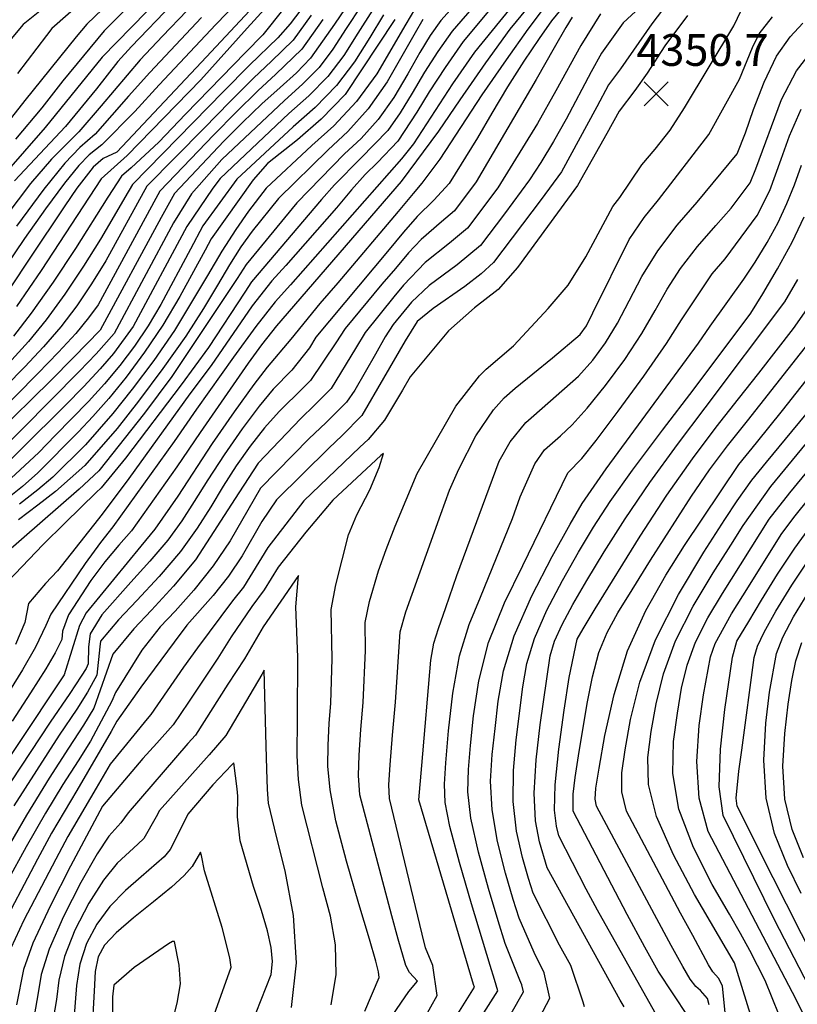
# Model space of a CAD drawing. Extents: x 495683 to 1058077, y 845215 to 1749417.
# Drawn here: x 504346 to 504836, y 853074 to 853694 of the extents above; entities that cross this region are included whole.
import ezdxf

# ---------------------------------------------------------------- set-up
doc = ezdxf.new("R2010")
doc.units = 0
doc.header["$LTSCALE"] = 200
doc.header["$MEASUREMENT"] = 0
doc.layers.get('0').update_dxf_attribs({"linetype": 'CONTINUOUS'})
for name, color, linetype in [('INDCONT', 1, 'CONTINUOUS'), ('INTCONT', 7, 'CONTINUOUS'), ('SPOTELEV', 7, 'CONTINUOUS')]:
    doc.layers.add(name, color=color, linetype=linetype)
doc.styles.add('CR', font='ROMANC')

# ---------------------------------------------------------------- blocks, each defined once
blk = doc.blocks.new('X')
at = {"color": 0}
for points in [[(-1.002, 1.004), (0.998, -0.996)], [(0.998, 1.004), (-1.002, -0.996)]]:
    blk.add_lwpolyline(points, dxfattribs=at)

msp = doc.modelspace()

# ---------------------------------------------------------------- linework, layer by layer
at = {"layer": 'INDCONT'}
for points in [[(504539.6, 853735.68, 4260), (504498.99, 853684.51, 4260), (504488, 853673.46, 4260), (504450.33, 853634.5, 4260), (504433.47, 853616.96, 4260), (504416, 853600.76, 4260), (504410.06, 853595.53, 4260), (504401.35, 853582.17, 4260), (504381, 853549.96, 4260), (504366.82, 853528.61, 4260), (504353.13, 853509.09, 4260), (504341.86, 853494.57, 4260)], [(504687.36, 853727.98, 4320), (504654.58, 853688.16, 4320), (504639.37, 853666.96, 4320), (504623.16, 853643.6, 4320), (504609.7, 853623.81, 4320), (504586.09, 853592.04, 4320), (504507.53, 853501.09, 4320), (504498.1, 853489.26, 4320), (504489.85, 853477.71, 4320), (504459.46, 853433.96, 4320), (504444.77, 853412.29, 4320), (504416.31, 853371.96, 4320), (504408.31, 853362.87, 4320), (504399.53, 853352.4, 4320), (504390.56, 853340.6, 4320), (504376.56, 853319.12, 4320), (504372.72, 853308.75, 4320), (504372.38, 853303.53, 4320), (504368.18, 853295.11, 4320), (504362.24, 853285.06, 4320), (504352.69, 853269.82, 4320), (504341.18, 853251.94, 4320)], [(504757.75, 853721.54, 4340), (504726.05, 853692.13, 4340), (504712.44, 853672.98, 4340), (504705.86, 853661.28, 4340), (504690.08, 853631.39, 4340), (504682.14, 853617.39, 4340), (504674.14, 853604.12, 4340), (504666.92, 853593.17, 4340), (504651.28, 853571.72, 4340), (504636.23, 853551.89, 4340), (504621.46, 853539.62, 4340), (504603.73, 853526.6, 4340), (504592.68, 853516.11, 4340), (504581.16, 853502.07, 4340), (504576.13, 853494.28, 4340), (504569.89, 853483.34, 4340), (504556.9, 853460.56, 4340), (504551.68, 853453.11, 4340), (504538.65, 853440.03, 4340), (504528.11, 853430.07, 4340), (504497.53, 853398.92, 4340), (504493.55, 853391.95, 4340), (504478.47, 853365.75, 4340), (504467.67, 853349.82, 4340), (504455.5, 853334.61, 4340), (504443.72, 853321.42, 4340), (504434.38, 853311.38, 4340), (504422.81, 853296.75, 4340), (504406.08, 853270.15, 4340), (504403.81, 853264.53, 4340), (504390.41, 853239.43, 4340), (504382.57, 853226.98, 4340), (504373.08, 853212.12, 4340), (504362.06, 853194.09, 4340), (504349.89, 853172.82, 4340), (504337.88, 853150.93, 4340)], [(504393.62, 853712.95, 4220), (504366.04, 853688.53, 4220), (504362.69, 853684.23, 4220), (504344.34, 853660.27, 4220)], [(504560.97, 853702.93, 4280), (504551.55, 853688.48, 4280), (504543.2, 853675.63, 4280), (504534.4, 853664.05, 4280), (504524.05, 853653.37, 4280), (504512.64, 853643.18, 4280), (504473.21, 853605.94, 4280), (504453.99, 853584.33, 4280), (504442.78, 853566.03, 4280), (504405.29, 853496.25, 4280), (504393.99, 853483.43, 4280), (504383.41, 853472.51, 4280), (504311.22, 853399.7, 4280)], [(504451.15, 853699.72, 4240), (504435.73, 853683.75, 4240), (504421.82, 853668.8, 4240), (504397.22, 853639.81, 4240), (504383.12, 853623.39, 4240), (504365.87, 853606.3, 4240), (504352.7, 853590.84, 4240), (504337.04, 853570.19, 4240)], [(504599.87, 853694.31, 4300), (504595.02, 853685.73, 4300), (504577.32, 853654.9, 4300), (504565.39, 853637.92, 4300), (504552.55, 853623.59, 4300), (504540.18, 853612.15, 4300), (504508.9, 853581.32, 4300), (504492.21, 853560.76, 4300), (504485.22, 853550.88, 4300), (504477.95, 853539.59, 4300), (504470.45, 853526.89, 4300), (504461.7, 853512.17, 4300), (504450.42, 853494.66, 4300), (504436, 853474.29, 4300), (504420.63, 853453.78, 4300), (504407.15, 853436.54, 4300), (504386.84, 853413.24, 4300), (504368.45, 853396.66, 4300), (504357.27, 853388.08, 4300), (504345.09, 853379.01, 4300)], [(504620.84, 853065.96, 4340), (504632.31, 853084.37, 4340), (504631.82, 853086, 4340), (504597.39, 853202.49, 4340), (504599.18, 853224.04, 4340), (504604.76, 853290.44, 4340), (504606.7, 853301.12, 4340), (504609.61, 853310.49, 4340), (504614.3, 853323.6, 4340), (504621.21, 853343.78, 4340), (504647.91, 853415.9, 4340), (504654.88, 853428.16, 4340), (504664.61, 853440.23, 4340), (504669.69, 853444.68, 4340), (504697.86, 853469.52, 4340), (504706.94, 853479.62, 4340), (504714.98, 853490.55, 4340), (504722.4, 853502.84, 4340), (504729.7, 853516.85, 4340), (504737.82, 853532.2, 4340), (504747.82, 853548.36, 4340), (504760.14, 853564.56, 4340), (504772.71, 853579.15, 4340), (504797.91, 853609.53, 4340), (504803.03, 853622.87, 4340), (504808.15, 853637.43, 4340), (504814.85, 853654.77, 4340), (504822.69, 853671.07, 4340), (504831.13, 853683.33, 4340), (504839.2, 853691.86, 4340)], [(504726.62, 853071.89, 4320), (504724.18, 853076.17, 4320), (504678.11, 853159.67, 4320), (504673.26, 853176.01, 4320), (504670.84, 853189.3, 4320), (504669.87, 853206.62, 4320), (504671.13, 853227.69, 4320), (504673.74, 853249.62, 4320), (504680.08, 853293.1, 4320), (504682.84, 853302.37, 4320), (504687.51, 853312.88, 4320), (504694.28, 853325.47, 4320), (504703.14, 853340.67, 4320), (504714.1, 853358.8, 4320), (504727.27, 853379.54, 4320), (504742.75, 853402.35, 4320), (504760.23, 853426.39, 4320), (504777.75, 853449.43, 4320), (504827.85, 853516.34, 4320), (504836.15, 853530.35, 4320)], [(504808.89, 853058.3, 4300), (504796.15, 853099.72, 4300), (504771.06, 853142.89, 4300), (504757.66, 853167.69, 4300), (504746.93, 853191.98, 4300), (504741.94, 853212.11, 4300), (504741.58, 853229.17, 4300), (504743.71, 853245.47, 4300), (504746.76, 853262.9, 4300), (504751.43, 853281.91, 4300), (504759.01, 853302.55, 4300), (504770.12, 853324.46, 4300), (504782.65, 853345.49, 4300), (504793.84, 853363.04, 4300), (504801.6, 853375.24, 4300), (504819.02, 853399.91, 4300), (504874.78, 853467.57, 4300)], [(504838.2, 853143.37, 4280), (504829.46, 853161.15, 4280), (504821.43, 853181.16, 4280), (504816.04, 853203.42, 4280), (504814.6, 853227.47, 4280), (504815.94, 853250.78, 4280), (504818.26, 853270.33, 4280), (504822.65, 853294.57, 4280), (504826.69, 853304.9, 4280), (504833.33, 853317.76, 4280), (504842.48, 853332.88, 4280)], [(504517.11, 853071.53, 4360), (504520.29, 853099.64, 4360), (504518.27, 853129.61, 4360), (504513.03, 853157.62, 4360), (504507.55, 853179.43, 4360), (504502.61, 853200.41, 4360), (504501.98, 853208.88, 4360), (504501.54, 853221.7, 4360), (504501.19, 853236.55, 4360), (504499.82, 853284.11, 4360), (504498.38, 853281.52, 4360), (504475.68, 853242.98, 4360), (504465.27, 853230.91, 4360), (504433.94, 853195.74, 4360), (504431.76, 853191.73, 4360), (504424.1, 853178.04, 4360), (504420.2, 853174.41, 4360), (504407.2, 853162.43, 4360), (504398.63, 853151.85, 4360), (504389.34, 853137.25, 4360), (504380.64, 853120.39, 4360), (504374.04, 853103.61, 4360), (504370.52, 853088.86, 4360), (504369.06, 853076.6, 4360), (504366.14, 853059.55, 4360)]]:
    msp.add_polyline3d(points, dxfattribs=at)
at = {"layer": 'INTCONT'}
for points in [[(504592.74, 853792.17, 4264), (504516.12, 853691.57, 4264), (504508.41, 853682.61, 4264), (504490.61, 853665.37, 4264), (504474.29, 853648.79, 4264), (504416.92, 853590.34, 4264), (504412.08, 853582.09, 4264), (504405.41, 853570.46, 4264), (504396.74, 853555.83, 4264), (504386.11, 853538.85, 4264), (504374.34, 853521.21, 4264), (504362.47, 853504.86, 4264), (504351.32, 853491.24, 4264), (504340.79, 853479.74, 4264)], [(504446.14, 853773.79, 4216), (504425.28, 853754.39, 4216), (504403.73, 853735.36, 4216), (504384.27, 853719.54, 4216), (504368.04, 853707.16, 4216), (504348, 853691.04, 4216), (504340.39, 853682.01, 4216)], [(504462.24, 853762.52, 4224), (504388.17, 853691.31, 4224), (504381.35, 853683.25, 4224), (504349.09, 853643.18, 4224), (504320.52, 853607.09, 4224)], [(504689.13, 853756.96, 4312), (504625.29, 853680.27, 4312), (504613.85, 853663.89, 4312), (504603.83, 853648.58, 4312), (504596.02, 853635.88, 4312), (504584.01, 853617.52, 4312), (504571.18, 853604.14, 4312), (504563.57, 853596.52, 4312), (504554.97, 853586.89, 4312), (504545.41, 853575.62, 4312), (504513.42, 853539.2, 4312), (504504.75, 853529.55, 4312), (504492.37, 853513.69, 4312), (504466.55, 853476.27, 4312), (504453.02, 853458.24, 4312), (504414.54, 853404.99, 4312), (504397.77, 853382.42, 4312), (504369.64, 853346.78, 4312), (504362.05, 853338.8, 4312), (504351.44, 853326.24, 4312), (504348.99, 853314.21, 4312), (504343.13, 853300.26, 4312)], [(504472.16, 853746.72, 4232), (504397.82, 853670.57, 4232), (504361.95, 853626.22, 4232), (504322.58, 853581.45, 4232)], [(504683.38, 853736.41, 4316), (504632.33, 853673.62, 4316), (504618.5, 853653.74, 4316), (504593.89, 853615.97, 4316), (504586.38, 853606.43, 4316), (504516.52, 853527, 4316), (504506.81, 853516.38, 4316), (504494.56, 853500.85, 4316), (504480.47, 853481.45, 4316), (504457.17, 853448.62, 4316), (504443.04, 853428.24, 4316), (504404.54, 853374.47, 4316), (504396.7, 853364.57, 4316), (504387.06, 853351.41, 4316), (504365.37, 853319.44, 4316), (504362.39, 853312.3, 4316), (504355.84, 853298.7, 4316), (504347.58, 853284.35, 4316), (504334.95, 853263.92, 4316)], [(504443.7, 853731.91, 4228), (504398.99, 853687.1, 4228), (504373, 853655.51, 4228), (504359.73, 853638.54, 4228), (504343.26, 853618.88, 4228)], [(504651.18, 853725, 4308), (504618.26, 853686.93, 4308), (504609.19, 853674.03, 4308), (504600.9, 853660.96, 4308), (504593.16, 853647.89, 4308), (504585.6, 853635.43, 4308), (504577.8, 853624.32, 4308), (504560.84, 853606.81, 4308), (504544.13, 853590.07, 4308), (504536.05, 853580.74, 4308), (504491.8, 853528.83, 4308), (504487.56, 853522.32, 4308), (504464.77, 853487.48, 4308), (504447.53, 853464.06, 4308), (504412.42, 853417.78, 4308), (504397.24, 853398.98, 4308), (504394.1, 853396.07, 4308), (504374.54, 853377.1, 4308), (504360.31, 853363.17, 4308), (504338.47, 853340.22, 4308)], [(504521.87, 853724.88, 4256), (504489.03, 853688.75, 4256), (504459.99, 853656.19, 4256), (504413.57, 853608.45, 4256), (504397.21, 853593.84, 4256), (504359.3, 853536.02, 4256), (504343.78, 853513.32, 4256)], [(504630.48, 853715.25, 4304), (504611.22, 853693.58, 4304), (504604.53, 853684.17, 4304), (504597.96, 853673.35, 4304), (504590.31, 853659.9, 4304), (504581.46, 853645.16, 4304), (504571.6, 853631.12, 4304), (504561.01, 853619.3, 4304), (504550.51, 853609.48, 4304), (504520.44, 853578.58, 4304), (504488.51, 853539.85, 4304), (504482.76, 853530.96, 4304), (504441.77, 853469.17, 4304), (504424.51, 853446.23, 4304), (504395.71, 853409.81, 4304), (504383.34, 853398.23, 4304), (504335.45, 853356.39, 4304)], [(504482.74, 853704.98, 4248), (504469.44, 853691.12, 4248), (504433.78, 853652.96, 4248), (504418.45, 853636.22, 4248), (504397.49, 853615.18, 4248), (504389.52, 853608.98, 4248), (504383.1, 853602.26, 4248), (504374.07, 853591.17, 4248), (504362.14, 853575, 4248), (504348.93, 853556.23, 4248), (504313.78, 853504.43, 4248)], [(504553.94, 853705.86, 4276), (504544.15, 853691.31, 4276), (504528.94, 853669.76, 4276), (504520.14, 853660.68, 4276), (504509.91, 853651.44, 4276), (504498.44, 853641.13, 4276), (504486.16, 853629.3, 4276), (504474.42, 853617.52, 4276), (504443.35, 853584.62, 4276), (504434.97, 853569.47, 4276), (504396.62, 853498.47, 4276), (504379.72, 853481.23, 4276), (504365.41, 853466.76, 4276), (504330.19, 853432.23, 4276)], [(504692.53, 853707.88, 4328), (504680.89, 853693.35, 4328), (504673.03, 853682.21, 4328), (504663.45, 853667.92, 4328), (504653.17, 853651.77, 4328), (504643.2, 853635.11, 4328), (504634.32, 853619.73, 4328), (504616.5, 853590.9, 4328), (504606.72, 853580.34, 4328), (504596.17, 853570.11, 4328), (504587.62, 853560.22, 4328), (504577.46, 853548.04, 4328), (504532.47, 853493.99, 4328), (504528.32, 853487.35, 4328), (504517.23, 853473.26, 4328), (504505.52, 853461.18, 4328), (504496.72, 853450.52, 4328), (504486.02, 853436.17, 4328), (504474.69, 853419.94, 4328), (504464.28, 853404.16, 4328), (504455.8, 853390.52, 4328), (504447.99, 853378.26, 4328), (504439.06, 853366, 4328), (504427.86, 853352.81, 4328), (504415.86, 853339.68, 4328), (504397.55, 853319.05, 4328), (504390.15, 853307.02, 4328), (504389.11, 853298.92, 4328), (504389.06, 853288.21, 4328), (504387.7, 853285.3, 4328), (504384.6, 853280.38, 4328), (504377.37, 853269.56, 4328), (504364.93, 853251.29, 4328), (504334.07, 853204.56, 4328)], [(504442.01, 853704.03, 4236), (504416.2, 853677.23, 4236), (504407.7, 853667.73, 4236), (504394.13, 853650.59, 4236), (504374.6, 853626.71, 4236), (504342.53, 853592.6, 4236)], [(504578.09, 853062.98, 4348), (504590.95, 853081.66, 4348), (504596.38, 853088.17, 4348), (504591.42, 853093.58, 4348), (504589.07, 853098.03, 4348), (504584.25, 853114.65, 4348), (504580.29, 853129.35, 4348), (504560.18, 853205.58, 4348), (504559.24, 853217.73, 4348), (504559.64, 853230.69, 4348), (504560.77, 853246.78, 4348), (504562.14, 853263.71, 4348), (504563.74, 853296.51, 4348), (504563.53, 853314.15, 4348), (504566.19, 853327.42, 4348), (504571.9, 853346.82, 4348), (504576.8, 853360.19, 4348), (504582.38, 853374.87, 4348), (504596.28, 853408.17, 4348), (504620.54, 853450.56, 4348), (504635.41, 853469.61, 4348), (504639.71, 853473.77, 4348), (504656.91, 853488.46, 4348), (504665.3, 853497.54, 4348), (504678.74, 853512, 4348), (504691.35, 853526.86, 4348), (504702.4, 853544.59, 4348), (504719.43, 853576.4, 4348), (504723.83, 853582.14, 4348), (504737.74, 853602.53, 4348), (504746.1, 853612.41, 4348), (504755.61, 853624.41, 4348), (504764.59, 853638.47, 4348), (504795.76, 853690.21, 4348), (504802.43, 853704.21, 4348)], [(504675.61, 853700.95, 4324), (504665.96, 853688.16, 4324), (504652.23, 853668.8, 4324), (504637.03, 853646.72, 4324), (504610.5, 853606.3, 4324), (504599.18, 853591.11, 4324), (504593.65, 853584.61, 4324), (504584.37, 853573.29, 4324), (504546.3, 853528.22, 4324), (504534.81, 853515.28, 4324), (504516.71, 853492.72, 4324), (504501.81, 853475.22, 4324), (504493.29, 853464.11, 4324), (504480.96, 853446.98, 4324), (504467.07, 853426.95, 4324), (504445.38, 853393.92, 4324), (504431.06, 853372.97, 4324), (504422.08, 853362.38, 4324), (504387.67, 853320.34, 4324), (504383.52, 853312.21, 4324), (504373.83, 853281.17, 4324), (504313.66, 853190.96, 4324)], [(504568, 853700.01, 4284), (504558.96, 853685.65, 4284), (504549.96, 853671.64, 4284), (504539.86, 853658.34, 4284), (504527.96, 853646.06, 4284), (504515.37, 853634.91, 4284), (504472.17, 853593.95, 4284), (504467.53, 853587.92, 4284), (504451.22, 853563.77, 4284), (504417.41, 853500.81, 4284), (504404.96, 853483.65, 4284), (504396.62, 853474.06, 4284), (504386.27, 853463.02, 4284), (504374.47, 853450.89, 4284), (504319.83, 853396.95, 4284)], [(504575.04, 853697.09, 4288), (504566.36, 853682.81, 4288), (504556.72, 853667.64, 4288), (504545.33, 853652.63, 4288), (504531.87, 853638.75, 4288), (504518.11, 853626.64, 4288), (504482.57, 853593.54, 4288), (504461.13, 853564.27, 4288), (504453.37, 853549.46, 4288), (504434.77, 853514.71, 4288), (504426.7, 853501.24, 4288), (504418.06, 853488.4, 4288), (504408.91, 853476.26, 4288), (504399.25, 853464.68, 4288), (504389.13, 853453.53, 4288), (504368.21, 853431.98, 4288), (504357.81, 853421.39, 4288), (504328.44, 853394.21, 4288)], [(504750.9, 853700.24, 4344), (504744.06, 853691.4, 4344), (504724.43, 853663.09, 4344), (504716.87, 853652.98, 4344), (504709.47, 853639.13, 4344), (504687.14, 853598.26, 4344), (504674.26, 853580.7, 4344), (504644.42, 853541.01, 4344), (504636.65, 853533.88, 4344), (504626.37, 853526.05, 4344), (504606.25, 853512.1, 4344), (504596.31, 853503.89, 4344), (504588.71, 853491.62, 4344), (504561.34, 853444.56, 4344), (504549.03, 853432.06, 4344), (504540.62, 853424.17, 4344), (504507.59, 853391.61, 4344), (504498.4, 853377.79, 4344), (504486.03, 853356.3, 4344), (504477.37, 853343.42, 4344), (504467.78, 853331.31, 4344), (504451.08, 853312.5, 4344), (504443.06, 853301.76, 4344), (504422.19, 853273.39, 4344), (504406.97, 853252.1, 4344), (504403.5, 853245.5, 4344), (504381.78, 853208.27, 4344), (504365.93, 853181.37, 4344), (504357.04, 853165.15, 4344), (504331.94, 853117.65, 4344)], [(504711.67, 853697.72, 4336), (504699.32, 853677.88, 4336), (504683.65, 853649.33, 4336), (504672.06, 853628.74, 4336), (504647.1, 853588.23, 4336), (504628.04, 853562.77, 4336), (504616.54, 853553.19, 4336), (504601.21, 853541.11, 4336), (504587.61, 853526.76, 4336), (504581.47, 853519.54, 4336), (504563.55, 853496.93, 4336), (504557.41, 853486.89, 4336), (504542.13, 853461.77, 4336), (504531.51, 853451.11, 4336), (504522.84, 853442.87, 4336), (504496.13, 853414.57, 4336), (504483.79, 853396.02, 4336), (504456.58, 853353.62, 4336), (504442.81, 853337.13, 4336), (504428.86, 853321.93, 4336), (504417.69, 853310.26, 4336), (504404.47, 853294.17, 4336), (504392.54, 853260.16, 4336), (504386.07, 853249.48, 4336), (504376.6, 853234.91, 4336), (504364.47, 853216.13, 4336), (504350.21, 853192.88, 4336), (504334.67, 853165.79, 4336)], [(504529.35, 853696.98, 4268), (504518.01, 853681.17, 4268), (504504.45, 853667.98, 4268), (504493.22, 853657.29, 4268), (504478.22, 853642.27, 4268), (504462.03, 853625.76, 4268), (504426.02, 853589.26, 4268), (504400.04, 853542.16, 4268), (504391.12, 853527.56, 4268), (504381.85, 853513.78, 4268), (504371.82, 853500.63, 4268), (504360.79, 853487.9, 4268), (504348.99, 853475.41, 4268), (504336.81, 853462.96, 4268)], [(504490.55, 853699.59, 4252), (504478.58, 853686.81, 4252), (504460.36, 853667.27, 4252), (504406.94, 853610.71, 4252), (504398.46, 853606.59, 4252), (504392.06, 853601.09, 4252), (504381.9, 853587.86, 4252), (504374.17, 853576.71, 4252), (504352.31, 853543.88, 4252), (504339.91, 853525.2, 4252)], [(504766.58, 853696.7, 4348), (504752.32, 853677.56, 4348), (504741.13, 853660.32, 4348), (504733.41, 853649.52, 4348), (504723.42, 853636.42, 4348), (504715.66, 853622.43, 4348), (504697.23, 853589.56, 4348), (504659.41, 853537.84, 4348), (504647.2, 853524.16, 4348), (504632.29, 853512.43, 4348), (504615.88, 853498.1, 4348), (504591.9, 853469.12, 4348), (504586.99, 853460.61, 4348), (504575.69, 853441.68, 4348), (504565.28, 853429.49, 4348), (504560.11, 853424.76, 4348), (504524.73, 853390.78, 4348), (504502.19, 853361.44, 4348), (504486.77, 853336.45, 4348), (504479.96, 853327.85, 4348), (504457.92, 853298.24, 4348), (504449.1, 853285.98, 4348), (504428.5, 853256.15, 4348), (504426.13, 853253.52, 4348), (504402.72, 853224.87, 4348), (504393.91, 853209.82, 4348), (504376.21, 853179.37, 4348), (504368.51, 853165, 4348), (504348.49, 853126.57, 4348), (504340.34, 853109.04, 4348)], [(504594.57, 853700.45, 4296), (504589.11, 853691.24, 4296), (504570.79, 853660.08, 4296), (504558.09, 853642.65, 4296), (504543.76, 853627.27, 4296), (504529.8, 853614.75, 4296), (504501, 853587.99, 4296), (504489.99, 853573.45, 4296), (504481.94, 853561.9, 4296), (504473.14, 853548.22, 4296), (504464.14, 853532.93, 4296), (504443.25, 853498.25, 4296), (504430.24, 853479.41, 4296), (504416.75, 853461.32, 4296), (504404.52, 853445.92, 4296), (504387.22, 853426.24, 4296), (504366.68, 853405.85, 4296), (504357.35, 853397.82, 4296), (504345.71, 853388.71, 4296)], [(504536.75, 853694.15, 4272), (504523.48, 853675.47, 4272), (504507.18, 853659.71, 4272), (504495.83, 853649.21, 4272), (504482.19, 853635.79, 4272), (504468.23, 853621.64, 4272), (504434.03, 853586.1, 4272), (504431.54, 853581.34, 4272), (504395.16, 853514.44, 4272), (504389.23, 853506.13, 4272), (504381.17, 853496.4, 4272), (504370.26, 853484.57, 4272), (504357.19, 853471.08, 4272), (504315.74, 853429.17, 4272)], [(504582.07, 853694.16, 4292), (504550.79, 853646.93, 4292), (504535.78, 853631.44, 4292), (504520.84, 853618.37, 4292), (504502.04, 853603.37, 4292), (504492.97, 853593.13, 4292), (504466.36, 853555.97, 4292), (504462.67, 853548.92, 4292), (504446.76, 853519.65, 4292), (504435.98, 853501.67, 4292), (504424.45, 853484.48, 4292), (504412.87, 853468.86, 4292), (504401.89, 853455.3, 4292), (504391.99, 853444.04, 4292), (504382.97, 853434.46, 4292), (504357.15, 853408.55, 4292), (504347.56, 853399.94, 4292), (504337.07, 853391.46, 4292)], [(504693.84, 853695.63, 4332), (504689.87, 853689.13, 4332), (504682.53, 853676.43, 4332), (504671.19, 853656.32, 4332), (504633.46, 853591.87, 4332), (504619.84, 853573.64, 4332), (504611.63, 853566.77, 4332), (504598.69, 853555.61, 4332), (504590.87, 853547.15, 4332), (504582.53, 853537.4, 4332), (504574.05, 853527.36, 4332), (504550.97, 853499.59, 4332), (504544.94, 853490.44, 4332), (504529.11, 853466.66, 4332), (504524.37, 853462.18, 4332), (504509.22, 853447.14, 4332), (504500.15, 853436.92, 4332), (504491.07, 853425.37, 4332), (504482.3, 853412.94, 4332), (504474.04, 853400.09, 4332), (504466.22, 853387.12, 4332), (504457.7, 853373.63, 4332), (504447.06, 853359.03, 4332), (504433.63, 853343.24, 4332), (504419.64, 853328.08, 4332), (504408.04, 853315.89, 4332), (504396.68, 853302.37, 4332), (504396.25, 853298.93, 4332), (504394.39, 853281.08, 4332), (504388.57, 853270.27, 4332), (504381.72, 853259.52, 4332), (504370.77, 853243.1, 4332), (504342.14, 853198.72, 4332)], [(504460.29, 853695.42, 4244), (504427.75, 853660.82, 4244), (504414.3, 853645.93, 4244), (504393.34, 853622.03, 4244), (504383.64, 853613.6, 4244), (504374.31, 853603.69, 4244), (504360.98, 853587.38, 4244), (504343.71, 853564.05, 4244)], [(504600.9, 853064.79, 4344), (504608.93, 853079.13, 4344), (504606.07, 853098.12, 4344), (504601.46, 853109.25, 4344), (504599.34, 853117.78, 4344), (504578.78, 853203.27, 4344), (504578.47, 853211.84, 4344), (504579.2, 853224.41, 4344), (504580.72, 853243.11, 4344), (504582.53, 853264.01, 4344), (504585.48, 853308.41, 4344), (504589.1, 853320.93, 4344), (504611.06, 853382.58, 4344), (504616.68, 853397.51, 4344), (504622.43, 853410.94, 4344), (504633.13, 853431.86, 4344), (504644.24, 853448.27, 4344), (504651, 853455.7, 4344), (504658.03, 853461.87, 4344), (504669.05, 853470.94, 4344), (504681.59, 853481.09, 4344), (504698.93, 853495.73, 4344), (504702.97, 853501.09, 4344), (504706.98, 853509.29, 4344), (504729.87, 853555.52, 4344), (504739.34, 853569.46, 4344), (504748.22, 853580.52, 4344), (504779.94, 853621.8, 4344), (504799.39, 853656.54, 4344), (504807.56, 853676.58, 4344), (504811.68, 853685.11, 4344), (504820.18, 853695.81, 4344)], [(504613.28, 853028.95, 4336), (504647.13, 853082.15, 4336), (504645.06, 853089.2, 4336), (504642.18, 853098.09, 4336), (504630.39, 853136.91, 4336), (504622.9, 853162.96, 4336), (504616.91, 853185.65, 4336), (504613.94, 853200.8, 4336), (504613.45, 853212.24, 4336), (504614.4, 853225.86, 4336), (504616.02, 853245.85, 4336), (504618.63, 853269.67, 4336), (504622.82, 853293.11, 4336), (504628.92, 853312.98, 4336), (504636.2, 853330.17, 4336), (504656.33, 853379.74, 4336), (504661.2, 853393.44, 4336), (504670.29, 853414.15, 4336), (504676.45, 853422.95, 4336), (504686.5, 853431.86, 4336), (504693.84, 853438.78, 4336), (504703.4, 853449.19, 4336), (504714.94, 853463.51, 4336), (504726.99, 853480.01, 4336), (504737.81, 853496.39, 4336), (504746.28, 853510.93, 4336), (504753.75, 853524.22, 4336), (504762.21, 853537.39, 4336), (504772.93, 853551.14, 4336), (504784.32, 853564.3, 4336), (504794.07, 853575.26, 4336), (504806.08, 853591.31, 4336), (504809.62, 853600.17, 4336), (504825.71, 853643.85, 4336), (504835.31, 853661.91, 4336), (504846.71, 853676.69, 4336)], [(504641.6, 853043.4, 4332), (504663.15, 853081.44, 4332), (504662.16, 853085.96, 4332), (504660.91, 853088.85, 4332), (504651.73, 853111.87, 4332), (504647.25, 853126.14, 4332), (504641.18, 853146.47, 4332), (504634.9, 853169.52, 4332), (504630.15, 853190.9, 4332), (504628.24, 853207.52, 4332), (504628.52, 853221.59, 4332), (504629.91, 853236.61, 4332), (504631.72, 853255.31, 4332), (504635.01, 853277.34, 4332), (504641.28, 853301.54, 4332), (504651.26, 853326.54, 4332), (504662.8, 853350.05, 4332), (504691.18, 853408.6, 4332), (504699.96, 853417.62, 4332), (504708.94, 853428.85, 4332), (504722.94, 853447.41, 4332), (504739, 853469.47, 4332), (504753.23, 853489.94, 4332), (504762.8, 853504.96, 4332), (504782.17, 853533.94, 4332), (504790.22, 853543.47, 4332), (504810.39, 853570.71, 4332), (504818.42, 853586.44, 4332), (504825.6, 853606.19, 4332), (504830.78, 853620.86, 4332), (504838.16, 853637.74, 4332)], [(504669.57, 853057.88, 4328), (504679.8, 853077.41, 4328), (504676.33, 853093.4, 4328), (504669.89, 853106.32, 4328), (504660.54, 853127.77, 4328), (504656.82, 853139.54, 4328), (504651.88, 853156.32, 4328), (504646.88, 853176.11, 4328), (504643.39, 853196.14, 4328), (504642.53, 853214.24, 4328), (504643.59, 853230.93, 4328), (504645.41, 853247.35, 4328), (504647.33, 853264.62, 4328), (504650.71, 853283.8, 4328), (504657.42, 853305.89, 4328), (504668.46, 853331.03, 4328), (504681.33, 853355.88, 4328), (504692.69, 853376.21, 4328), (504700.11, 853389.11, 4328), (504715.21, 853411.05, 4328), (504773.58, 853490.19, 4328), (504780.78, 853500.97, 4328), (504802.06, 853530.65, 4328), (504809.2, 853541.31, 4328), (504816.72, 853553.61, 4328), (504823.62, 853566.22, 4328), (504829.21, 853578.16, 4328), (504833.86, 853589.93, 4328), (504838.28, 853602.44, 4328)], [(504701.56, 853072.07, 4324), (504700.73, 853074.94, 4324), (504692.98, 853098.02, 4324), (504685.99, 853110.9, 4324), (504669.36, 853143.67, 4324), (504666.39, 853152.95, 4324), (504662.57, 853166.16, 4324), (504658.86, 853182.71, 4324), (504656.63, 853201.38, 4324), (504656.83, 853220.97, 4324), (504658.67, 853240.27, 4324), (504662.82, 853273.71, 4324), (504665.4, 853288.45, 4324), (504670.13, 853304.13, 4324), (504677.99, 853321.95, 4324), (504687.81, 853340.67, 4324), (504697.91, 853358.44, 4324), (504707.33, 853374.24, 4324), (504717.82, 853390.44, 4324), (504731.88, 853410.28, 4324), (504750.76, 853435.45, 4324), (504770.84, 853461.55, 4324), (504806.5, 853509.17, 4324), (504814.02, 853521.28, 4324), (504823.35, 853537.01, 4324), (504832.54, 853553.9, 4324), (504840.04, 853569.94, 4324)], [(504745.89, 853068.65, 4316), (504709.89, 853132.92, 4316), (504702.64, 853146.23, 4316), (504685.54, 853179.75, 4316), (504683.96, 853185.85, 4316), (504682.82, 853195.9, 4316), (504683.11, 853211.86, 4316), (504685.43, 853234.42, 4316), (504688.82, 853258.96, 4316), (504691.94, 853279.57, 4316), (504697.04, 853303.8, 4316), (504700.75, 853310.27, 4316), (504708.36, 853322.89, 4316), (504736.72, 853368.63, 4316), (504753.61, 853394.42, 4316), (504769.69, 853417.34, 4316), (504784.66, 853437.31, 4316), (504798.61, 853455.11, 4316), (504811.56, 853471.38, 4316), (504833.34, 853499.43, 4316), (504841.68, 853511.4, 4316)], [(504766.89, 853065.93, 4312), (504748.14, 853094.49, 4312), (504739.68, 853109.68, 4312), (504728.53, 853130.26, 4312), (504694.59, 853195.29, 4312), (504694.61, 853206.03, 4312), (504695.85, 853216.54, 4312), (504697.86, 853230.17, 4312), (504703.3, 853263.1, 4312), (504706.69, 853280, 4312), (504710.79, 853295.21, 4312), (504715.91, 853307.94, 4312), (504722.65, 853320.22, 4312), (504731.67, 853334.82, 4312), (504743.27, 853353.51, 4312), (504769.01, 853393.92, 4312), (504780.5, 853410.48, 4312), (504791.74, 853425.46, 4312), (504804.28, 853441.32, 4312), (504855.51, 853506.46, 4312)], [(504780.22, 853073.17, 4308), (504779.1, 853077.31, 4308), (504774.7, 853082.22, 4308), (504771.74, 853084.9, 4308), (504768.33, 853089.39, 4308), (504763.52, 853097.39, 4308), (504756.16, 853110.73, 4308), (504745.69, 853130.14, 4308), (504709.22, 853198.42, 4308), (504708.32, 853202.87, 4308), (504708.83, 853209.7, 4308), (504710.83, 853222.32, 4308), (504714.48, 853242.95, 4308), (504720.28, 853268.9, 4308), (504728.83, 853296.27, 4308), (504740.25, 853321.71, 4308), (504752.92, 853344.07, 4308), (504764.74, 853362.77, 4308), (504798.91, 853413.76, 4308), (504809.94, 853427.53, 4308), (504826.41, 853447.9, 4308), (504873.49, 853507.47, 4308)], [(504790.25, 853068.26, 4304), (504788.53, 853085.25, 4304), (504786.02, 853090.09, 4304), (504782.49, 853094.13, 4304), (504779.84, 853098.56, 4304), (504769.81, 853116.93, 4304), (504762.18, 853130.92, 4304), (504728.08, 853195.2, 4304), (504725.13, 853207.49, 4304), (504725.21, 853219.44, 4304), (504727.27, 853233.89, 4304), (504730.72, 853253.07, 4304), (504736.62, 853276.57, 4304), (504746.49, 853303.34, 4304), (504760.92, 853331.82, 4304), (504776.79, 853358.44, 4304), (504790.07, 853379.09, 4304), (504797.77, 853390.92, 4304), (504807.06, 853403.81, 4304), (504816.35, 853415.31, 4304), (504886.29, 853499.87, 4304)], [(504828.67, 853055.73, 4296), (504815.58, 853088.59, 4296), (504805.88, 853107.43, 4296), (504800.04, 853118.16, 4296), (504792.99, 853130.33, 4296), (504782.12, 853149.19, 4296), (504770.27, 853172.37, 4296), (504761.12, 853196.57, 4296), (504757.37, 853219.04, 4296), (504757.79, 853239.2, 4296), (504760.16, 853257.04, 4296), (504762.8, 853272.73, 4296), (504766.24, 853287.25, 4296), (504771.54, 853301.77, 4296), (504779.32, 853317.11, 4296), (504788.51, 853332.54, 4296), (504818.09, 853379.36, 4296), (504830.99, 853396.01, 4296), (504867.84, 853440.62, 4296)], [(504563.28, 853069.19, 4352), (504572.2, 853090.47, 4352), (504571.96, 853093.99, 4352), (504570.22, 853100.86, 4352), (504566.15, 853114.54, 4352), (504559.41, 853136.92, 4352), (504551.66, 853163.73, 4352), (504545.08, 853189.12, 4352), (504541.33, 853208.68, 4352), (504539.97, 853223.72, 4352), (504540.09, 853236.97, 4352), (504540.83, 853250.46, 4352), (504541.76, 853263.42, 4352), (504542.68, 853291.38, 4352), (504542.05, 853322.48, 4352), (504545.03, 853337.87, 4352), (504553.03, 853369.38, 4352), (504558.19, 853381.96, 4352), (504566.34, 853397.81, 4352), (504572.26, 853411.86, 4352), (504574.93, 853420.66, 4352), (504573.39, 853419.35, 4352), (504543.07, 853391.39, 4352), (504526.08, 853371.19, 4352), (504508.7, 853349.14, 4352), (504499.8, 853334.88, 4352), (504492.15, 853324.39, 4352), (504479.05, 853305.07, 4352), (504470.7, 853291.7, 4352), (504452.22, 853263.93, 4352), (504442.44, 853249.61, 4352), (504432.13, 853238.21, 4352), (504423.44, 853228.56, 4352), (504398, 853198.49, 4352), (504377.9, 853160.71, 4352), (504365.04, 853135.48, 4352), (504354.19, 853112.15, 4352), (504348.2, 853095.52, 4352), (504343.76, 853073.24, 4352)], [(504844.66, 853056.8, 4292), (504834.94, 853076.51, 4292), (504779.66, 853182.44, 4292), (504773.86, 853203.59, 4292), (504772.37, 853226.69, 4292), (504773.94, 853249.32, 4292), (504776.6, 853268.61, 4292), (504781.06, 853292.59, 4292), (504784.06, 853300.99, 4292), (504794.37, 853319.59, 4292), (504801.37, 853330.93, 4292), (504826.08, 853370.25, 4292), (504834.34, 853381.46, 4292), (504842.95, 853392.11, 4292)], [(504843.24, 853084.58, 4288), (504821.28, 853126.88, 4288), (504789.05, 853192.5, 4288), (504786.6, 853210.6, 4288), (504787.36, 853234.34, 4288), (504790.08, 853259.43, 4288), (504794.89, 853292.38, 4288), (504797.72, 853302.39, 4288), (504805.14, 853314.87, 4288), (504813.09, 853328.22, 4288), (504823.17, 853344.6, 4288), (504834.07, 853361.14, 4288), (504844.71, 853375.59, 4288)], [(504847.9, 853099.36, 4284), (504828.97, 853136.61, 4284), (504820.48, 853153.25, 4284), (504797.82, 853198.38, 4284), (504797.24, 853203.48, 4284), (504798.87, 853220.46, 4284), (504800.68, 853233.85, 4284), (504808.47, 853292.07, 4284), (504810.57, 853299.33, 4284), (504814.81, 853308.14, 4284), (504822.22, 853321.34, 4284), (504832.18, 853337.64, 4284), (504843.63, 853354.7, 4284)], [(504542.05, 853073.31, 4356), (504545.24, 853092.39, 4356), (504544.81, 853111.01, 4356), (504541.59, 853129.14, 4356), (504536.85, 853146.98, 4356), (504523.53, 853199, 4356), (504521.43, 853215.19, 4356), (504520.58, 853230.13, 4356), (504520.88, 853254.13, 4356), (504521.05, 853292.4, 4356), (504519.76, 853324.16, 4356), (504521.53, 853343.83, 4356), (504499.14, 853311.54, 4356), (504487.54, 853291.23, 4356), (504476.9, 853275.29, 4356), (504456.54, 853243.24, 4356), (504451.74, 853237.9, 4356), (504414.19, 853194.23, 4356), (504409.55, 853187.91, 4356), (504402.01, 853179.64, 4356), (504394.66, 853168.45, 4356), (504384.37, 853150.4, 4356), (504373.32, 853128.84, 4356), (504364.33, 853108.28, 4356), (504359.43, 853092.31, 4356), (504357.48, 853080.76, 4356), (504354.95, 853066.39, 4356)], [(504839.7, 853165.9, 4276), (504832.49, 853183.71, 4276), (504827.82, 853202.94, 4276), (504826.59, 853223.7, 4276), (504827.84, 853244.35, 4276), (504830.07, 853262.8, 4276), (504832.21, 853277.63, 4276), (504834.75, 853289.99, 4276), (504838.57, 853301.65, 4276)], [(504485.31, 853044.52, 4364), (504504.32, 853092.37, 4364), (504505.18, 853100.48, 4364), (504504.35, 853109.41, 4364), (504501.94, 853119.96, 4364), (504498.11, 853132.77, 4364), (504493.22, 853147.92, 4364), (504484.65, 853176.65, 4364), (504483.02, 853191.76, 4364), (504483.3, 853204.69, 4364), (504482.85, 853209.46, 4364), (504480.67, 853225.7, 4364), (504479.48, 853224.58, 4364), (504467.54, 853211.97, 4364), (504451.84, 853193.5, 4364), (504445.86, 853181.35, 4364), (504440.69, 853171.14, 4364), (504436.81, 853166.45, 4364), (504422.33, 853153.84, 4364), (504412.38, 853145.22, 4364), (504402.6, 853135.24, 4364), (504394.32, 853124.1, 4364), (504387.97, 853111.95, 4364), (504383.75, 853098.94, 4364), (504381.62, 853085.41, 4364), (504379.65, 853061.33, 4364)], [(504466.23, 853061.12, 4368), (504479.07, 853096.96, 4368), (504478.29, 853102.89, 4368), (504473.41, 853121.92, 4368), (504462.32, 853157.67, 4368), (504460.33, 853167.39, 4368), (504459.8, 853169.42, 4368), (504454.51, 853160.47, 4368), (504449.49, 853154.78, 4368), (504441.51, 853147.43, 4368), (504430.15, 853138.11, 4368), (504417.57, 853128, 4368), (504406.57, 853118.63, 4368), (504399.3, 853110.95, 4368), (504395.29, 853103.5, 4368), (504393.45, 853094.27, 4368), (504392.72, 853081.96, 4368), (504391.17, 853055.73, 4368)], [(504433.44, 853028.66, 4372), (504445.03, 853074.31, 4372), (504447.11, 853086.45, 4372), (504446.28, 853098.23, 4372), (504443.25, 853113.23, 4372), (504442.14, 853113.25, 4372), (504439.5, 853111.6, 4372), (504417.9, 853096.79, 4372), (504405.12, 853085.73, 4372), (504404.35, 853078.21, 4372), (504403.99, 853058.43, 4372)]]:
    msp.add_polyline3d(points, dxfattribs=at)

# ---------------------------------------------------------------- block references
at = {"layer": 'SPOTELEV', "xscale": 7.6, "yscale": 7.6, "zscale": 7.6}
msp.add_blockref('X', (504746.86, 853647.32, 4350.74), dxfattribs=at)

# ---------------------------------------------------------------- texts
at = {"layer": 'SPOTELEV', "style": 'CR'}
msp.add_text('4350.7', height=20, dxfattribs=at).set_placement((504734.33, 853664.99, 4350.74))

doc.saveas('drawing.dxf')
